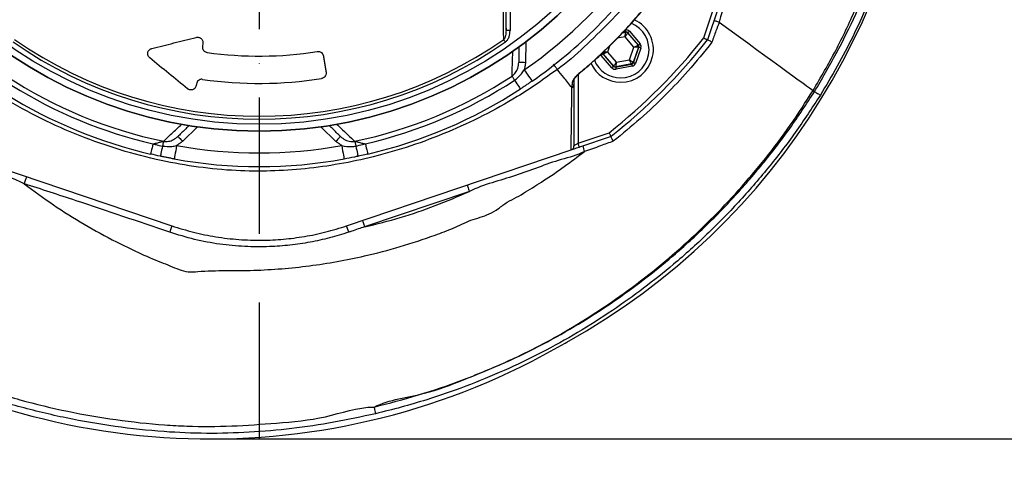
# Model space of a CAD drawing. Extents: x 0 to 10040, y 0 to 6534.
# Drawn here: x 8836 to 9198, y 1020 to 1185 of the extents above; entities that cross this region are included whole.
import ezdxf

# ---------------------------------------------------------------- set-up
doc = ezdxf.new("R2010")
doc.units = 0
doc.header["$LTSCALE"] = 5
doc.header["$MEASUREMENT"] = 0
doc.linetypes.add('GEN7', pattern=[15, 10, -2.5, 0, -2.5])
doc.layers.get('0').update_dxf_attribs({"linetype": 'CONTINUOUS'})
doc.layers.add('7', color=4, linetype='GEN7')
doc.styles.add('ISO', font='GENISO.SHX')
doc.dimstyles.new('GEN-ISO', dxfattribs={"dimtxt": 50, "dimasz": 50, "dimexe": 40, "dimexo": 1, "dimgap": 30, "dimtad": 0, "dimtih": 1, "dimtoh": 1, "dimdec": 1, "dimdsep": 46, "dimtxsty": 'ISO', "dimcen": 2, "dimclrd": 256, "dimclre": 256, "dimclrt": 2, "dimadec": 0, "dimazin": 0, "dimtp": 0.1, "dimtm": 0.1, "dimtfac": 0.05, "dimtdec": 1, "dimtix": 1, "dimtmove": 2, "dimatfit": 3, "dimfxl": 1, "dimtolj": 1, "dimarcsym": 0})

# ---------------------------------------------------------------- blocks, each defined once
blk = doc.blocks.new('*D67')
at = {"color": 3}
for p, q in [((9175.24, 1306.27), (9519, 1306.27)), ((9494, 1271.27), (9494, 1065.92)), ((8907.24, 1030.92), (9519, 1030.92))]:
    blk.add_line(p, q, dxfattribs=at)
for points in [[(9499.83, 1271.27), (9488.16, 1271.27), (9494, 1306.27)], [(9488.16, 1065.92), (9499.83, 1065.92), (9494, 1030.92)]]:
    blk.add_solid(points, dxfattribs=at)
at = {"color": 2, "insert": (9438.99, 1168.59), "char_height": 50, "attachment_point": 5, "rotation": 90, "style": 'ISO'}
blk.add_mtext('\\A1;10.8', dxfattribs=at)

msp = doc.modelspace()

# ---------------------------------------------------------------- linework, layer by layer
at = {"color": 7, "linetype": 'Continuous'}
for p, q in [((9014.78, 1180.7), (9014.78, 1200.2)), ((9016.28, 1200.2), (9016.28, 1180.7)), ((9087.31, 1177.94), (9091.15, 1189.3)), ((9092.57, 1188.82), (9088.64, 1177.22)), ((9016.28, 1180.7), (9014.78, 1180.7)), ((9058.47, 1178.35), (9055.55, 1177.81)), ((9057.5, 1179.8), (9058.63, 1180.01)), ((9058.67, 1180.12), (9057.63, 1179.92)), ((9061.69, 1174.59), (9058.47, 1178.35)), ((9058.63, 1180.01), (9058.67, 1180.12)), ((9059.42, 1179.85), (9059.39, 1179.74)), ((9059.39, 1179.74), (9063.21, 1175.28)), ((9063.32, 1175.3), (9059.42, 1179.85)), ((9060.03, 1180.37), (9063.93, 1175.82)), ((8903.59, 1175.87), (8903.44, 1174.92)), ((9022.07, 1176.51), (9021.94, 1168.87)), ((9052.71, 1174.92), (9051.96, 1172.77)), ((9060.05, 1169.92), (9061.69, 1174.59)), ((9063.35, 1174.5), (9061.4, 1168.96)), ((9061.48, 1168.87), (9063.47, 1174.52)), ((9064.22, 1174.25), (9062.23, 1168.6)), ((9063.21, 1175.28), (9063.32, 1175.3)), ((9063.47, 1174.52), (9063.35, 1174.5)), ((9053.62, 1166.99), (9049.72, 1171.54)), ((9050.44, 1172.08), (9050.33, 1172.06)), ((9050.33, 1172.06), (9054.23, 1167.52)), ((9054.26, 1167.62), (9050.44, 1172.08)), ((9051.96, 1172.77), (9055.18, 1169.01)), ((9054.23, 1167.52), (9054.26, 1167.62)), ((9054.98, 1167.25), (9060.87, 1168.35)), ((9055.02, 1167.36), (9054.98, 1167.25)), ((9060.79, 1168.44), (9055.02, 1167.36)), ((9061.01, 1167.56), (9055.13, 1166.46)), ((9055.18, 1169.01), (9060.05, 1169.92)), ((9060.87, 1168.35), (9060.79, 1168.44)), ((9061.4, 1168.96), (9061.48, 1168.87)), ((9041.2, 1164.49), (9041.2, 1139.36)), ((8901.25, 1161.09), (8901.16, 1160.56)), ((8901.67, 1145.34), (8896.17, 1140.03)), ((8952.32, 1140.03), (8946.82, 1145.34)), ((9041.2, 1139.36), (9052.56, 1143.2)), ((9053.29, 1141.86), (9041.68, 1137.94)), ((8809.81, 1136.92), (8892.19, 1109.04)), ((8956.3, 1109.04), (9038.67, 1136.92)), ((9001.34, 1121.64), (8962.9, 1108.64)), ((8957.09, 1106.7), (8956.3, 1109.04)), ((9036.49, 1066.08), (9037.03, 1066.39))]:
    msp.add_line(p, q, dxfattribs=at)
for points in [[(9058.52, 1180.9), (9058.55, 1180.75), (9058.58, 1180.61), (9058.6, 1180.47), (9058.62, 1180.35), (9058.64, 1180.26), (9058.66, 1180.18), (9058.67, 1180.14), (9058.67, 1180.12)], [(9092.89, 1183.74), (9096.5, 1181.11), (9100.02, 1178.56), (9103.41, 1176.09), (9106.66, 1173.73), (9109.74, 1171.49), (9112.63, 1169.39), (9115.31, 1167.44), (9117.77, 1165.66), (9119.98, 1164.06), (9121.93, 1162.64), (9123.61, 1161.42), (9125, 1160.41), (9126.1, 1159.61), (9126.89, 1159.03), (9127.38, 1158.67)], [(9014.53, 1176.46), (9014.45, 1176.58), (9014.36, 1176.7), (9014.28, 1176.81), (9014.2, 1176.93), (9014.13, 1177.04), (9014.05, 1177.14), (9013.99, 1177.24), (9013.92, 1177.33)], [(9058.47, 1178.35), (9058.5, 1178.67), (9058.53, 1178.98), (9058.56, 1179.27), (9058.58, 1179.52), (9058.6, 1179.72), (9058.62, 1179.88), (9058.63, 1179.97), (9058.63, 1180.01)], [(9059.39, 1179.74), (9059.37, 1179.71), (9059.31, 1179.63), (9059.23, 1179.5), (9059.11, 1179.33), (9058.97, 1179.12), (9058.82, 1178.88), (9058.65, 1178.62), (9058.47, 1178.35)], [(9060.03, 1180.37), (9059.91, 1180.27), (9059.8, 1180.18), (9059.7, 1180.09), (9059.6, 1180.01), (9059.53, 1179.94), (9059.47, 1179.89), (9059.44, 1179.86), (9059.42, 1179.85)], [(9061.69, 1174.59), (9061.98, 1174.73), (9062.27, 1174.85), (9062.53, 1174.97), (9062.75, 1175.08), (9062.94, 1175.16), (9063.08, 1175.23), (9063.17, 1175.27), (9063.21, 1175.28)], [(9063.35, 1174.5), (9063.32, 1174.5), (9063.22, 1174.5), (9063.06, 1174.51), (9062.86, 1174.53), (9062.61, 1174.54), (9062.32, 1174.56), (9062.01, 1174.57), (9061.69, 1174.59)], [(9063.93, 1175.82), (9063.81, 1175.72), (9063.7, 1175.63), (9063.59, 1175.54), (9063.5, 1175.46), (9063.43, 1175.39), (9063.37, 1175.35), (9063.33, 1175.32), (9063.32, 1175.3)], [(9064.22, 1174.25), (9064.07, 1174.3), (9063.93, 1174.35), (9063.81, 1174.4), (9063.69, 1174.44), (9063.6, 1174.47), (9063.53, 1174.5), (9063.48, 1174.51), (9063.47, 1174.52)], [(9050.33, 1172.06), (9050.32, 1172.05), (9050.28, 1172.02), (9050.22, 1171.97), (9050.15, 1171.91), (9050.06, 1171.83), (9049.95, 1171.74), (9049.84, 1171.64), (9049.72, 1171.54)], [(9050.3, 1172.87), (9050.33, 1172.87), (9050.43, 1172.86), (9050.59, 1172.85), (9050.79, 1172.84), (9051.04, 1172.83), (9051.33, 1172.81), (9051.64, 1172.79), (9051.96, 1172.77)], [(9051.96, 1172.77), (9051.67, 1172.64), (9051.38, 1172.51), (9051.12, 1172.39), (9050.9, 1172.29), (9050.71, 1172.2), (9050.57, 1172.14), (9050.48, 1172.1), (9050.44, 1172.08)], [(9021.94, 1168.87), (9021.45, 1168.88), (9020.98, 1168.88), (9020.55, 1168.89), (9020.17, 1168.9), (9019.86, 1168.9), (9019.63, 1168.91), (9019.48, 1168.91), (9019.44, 1168.91)], [(9054.23, 1167.52), (9054.21, 1167.5), (9054.18, 1167.47), (9054.12, 1167.42), (9054.04, 1167.36), (9053.95, 1167.28), (9053.85, 1167.19), (9053.74, 1167.1), (9053.62, 1166.99)], [(9054.26, 1167.62), (9054.28, 1167.65), (9054.34, 1167.74), (9054.42, 1167.87), (9054.54, 1168.04), (9054.68, 1168.25), (9054.83, 1168.49), (9055, 1168.75), (9055.18, 1169.01)], [(9054.98, 1167.25), (9054.98, 1167.23), (9054.99, 1167.19), (9055.01, 1167.11), (9055.02, 1167.01), (9055.05, 1166.9), (9055.07, 1166.76), (9055.1, 1166.61), (9055.13, 1166.46)], [(9055.18, 1169.01), (9055.15, 1168.69), (9055.12, 1168.39), (9055.09, 1168.1), (9055.07, 1167.85), (9055.05, 1167.65), (9055.03, 1167.49), (9055.02, 1167.39), (9055.02, 1167.36)], [(9060.79, 1168.44), (9060.78, 1168.47), (9060.73, 1168.56), (9060.66, 1168.7), (9060.57, 1168.88), (9060.46, 1169.1), (9060.33, 1169.36), (9060.19, 1169.64), (9060.05, 1169.92)], [(9060.05, 1169.92), (9060.31, 1169.74), (9060.56, 1169.56), (9060.79, 1169.39), (9061, 1169.25), (9061.16, 1169.12), (9061.29, 1169.03), (9061.37, 1168.98), (9061.4, 1168.96)], [(9060.87, 1168.35), (9060.87, 1168.33), (9060.88, 1168.29), (9060.89, 1168.21), (9060.91, 1168.11), (9060.93, 1168), (9060.96, 1167.86), (9060.99, 1167.71), (9061.01, 1167.56)], [(9062.23, 1168.6), (9062.08, 1168.65), (9061.94, 1168.7), (9061.81, 1168.75), (9061.7, 1168.79), (9061.61, 1168.82), (9061.54, 1168.85), (9061.49, 1168.86), (9061.48, 1168.87)], [(9017.94, 1162.43), (9017.78, 1162.68), (9017.63, 1162.91), (9017.48, 1163.13), (9017.35, 1163.34), (9017.23, 1163.52), (9017.13, 1163.67), (9017.05, 1163.81), (9016.98, 1163.91)], [(9021.49, 1166.22), (9022.04, 1165.42), (9022.58, 1164.64), (9023.07, 1163.93), (9023.5, 1163.31), (9023.86, 1162.8), (9024.12, 1162.42), (9024.28, 1162.19), (9024.34, 1162.11)], [(9042.13, 1165.42), (9042.16, 1165.37), (9042.17, 1165.37)], [(9017.94, 1162.43), (9018.37, 1161.77), (9018.78, 1161.15), (9019.14, 1160.59), (9019.45, 1160.12), (9019.7, 1159.73), (9019.88, 1159.45), (9020, 1159.27), (9020.04, 1159.22)], [(9127.38, 1158.67), (9127.48, 1158.6), (9127.57, 1158.54), (9127.65, 1158.48), (9127.72, 1158.43), (9127.79, 1158.38), (9127.85, 1158.34), (9127.9, 1158.3), (9127.94, 1158.27)], [(8894.43, 1141.83), (8894.46, 1141.79), (8894.56, 1141.69), (8894.72, 1141.53), (8894.94, 1141.3), (8895.2, 1141.03), (8895.5, 1140.72), (8895.83, 1140.38), (8896.17, 1140.03)], [(8954.06, 1141.83), (8954.02, 1141.79), (8953.92, 1141.69), (8953.76, 1141.53), (8953.55, 1141.3), (8953.28, 1141.03), (8952.98, 1140.72), (8952.66, 1140.38), (8952.32, 1140.03)], [(8885.29, 1139.08), (8885.11, 1138.31), (8884.95, 1137.59), (8884.8, 1136.94), (8884.67, 1136.39), (8884.56, 1135.94), (8884.49, 1135.61), (8884.44, 1135.41), (8884.42, 1135.34)], [(8888.79, 1138.3), (8888.63, 1137.53), (8888.47, 1136.81), (8888.34, 1136.16), (8888.22, 1135.6), (8888.13, 1135.15), (8888.06, 1134.82), (8888.01, 1134.62), (8888, 1134.55)], [(8889.16, 1140.03), (8889.13, 1139.91), (8889.1, 1139.76), (8889.06, 1139.57), (8889.01, 1139.36), (8888.96, 1139.12), (8888.91, 1138.87), (8888.85, 1138.59), (8888.79, 1138.3)], [(8893.97, 1138.47), (8893.8, 1137.51), (8893.63, 1136.59), (8893.48, 1135.74), (8893.35, 1134.99), (8893.24, 1134.38), (8893.15, 1133.93), (8893.1, 1133.65), (8893.09, 1133.55)], [(8954.51, 1138.47), (8954.68, 1137.51), (8954.85, 1136.59), (8955, 1135.74), (8955.14, 1134.99), (8955.25, 1134.38), (8955.33, 1133.93), (8955.38, 1133.65), (8955.4, 1133.55)], [(8959.33, 1140.03), (8959.36, 1139.91), (8959.39, 1139.76), (8959.43, 1139.57), (8959.47, 1139.36), (8959.52, 1139.12), (8959.58, 1138.87), (8959.63, 1138.59), (8959.69, 1138.3)], [(8959.69, 1138.3), (8959.86, 1137.53), (8960.01, 1136.81), (8960.15, 1136.16), (8960.26, 1135.6), (8960.36, 1135.15), (8960.43, 1134.82), (8960.47, 1134.62), (8960.49, 1134.55)], [(8963.19, 1139.08), (8963.37, 1138.31), (8963.54, 1137.59), (8963.69, 1136.94), (8963.82, 1136.39), (8963.92, 1135.94), (8964, 1135.61), (8964.05, 1135.41), (8964.06, 1135.34)], [(9038.76, 1136.95), (9038.87, 1136.98), (9039.09, 1137.06), (9039.39, 1137.16), (9039.76, 1137.28), (9040.18, 1137.43), (9040.66, 1137.59), (9041.16, 1137.76), (9041.68, 1137.94)], [(9041.2, 1139.36), (9040.94, 1139.18), (9040.69, 1139.01), (9040.45, 1138.85), (9040.24, 1138.71), (9040.05, 1138.58), (9039.9, 1138.48), (9039.79, 1138.4), (9039.73, 1138.36), (9039.7, 1138.34)], [(9041.68, 1137.94), (9041.68, 1137.96), (9041.65, 1138.05), (9041.6, 1138.18), (9041.54, 1138.35), (9041.47, 1138.57), (9041.39, 1138.81), (9041.3, 1139.08), (9041.2, 1139.36)], [(9000.54, 1124.01), (9000.55, 1123.97), (9000.6, 1123.83), (9000.67, 1123.61), (9000.77, 1123.32), (9000.89, 1122.96), (9001.03, 1122.55), (9001.18, 1122.11), (9001.34, 1121.64)], [(8892.19, 1109.04), (8892.17, 1109), (8892.13, 1108.87), (8892.06, 1108.65), (8891.96, 1108.36), (8891.84, 1108.01), (8891.71, 1107.61), (8891.56, 1107.18), (8891.41, 1106.72)], [(8962.1, 1111.01), (8962.12, 1110.96), (8962.16, 1110.83), (8962.24, 1110.61), (8962.34, 1110.31), (8962.46, 1109.95), (8962.6, 1109.55), (8962.75, 1109.1), (8962.9, 1108.64)]]:
    msp.add_lwpolyline(points, dxfattribs=at)
for radius in [162.5, 160]:
    msp.add_circle((8924.24, 1306.27), radius, dxfattribs=at)
for centre, radius, start, end in [((8924.24, 1306.27), 162.5, 90, 270), ((8924.24, 1306.27), 162.5, 270, 0), ((8913.08, 1289.58), 255.3, 299.0463, 357.5582), ((8924.24, 1306.27), 170.5, 304.7742, 325.2258), ((8924.24, 1306.27), 175.5, 304.7742, 325.2258), ((9056.82, 1173.68), 12, 270, 65.4441), ((9056.82, 1173.68), 10.4, 270, 68.3108), ((8924.24, 1306.27), 157.06, 235.1797, 304.8203), ((8924.24, 1306.27), 207.5, 308.2008, 321.7992), ((9058.78, 1179.22), 0.8, 40.595, 100.5733), ((8924.24, 1306.27), 158.12, 235.1797, 304.8203), ((8924.24, 1306.27), 209, 308.13, 321.87), ((9062.6, 1174.76), 0.8, 340.594, 40.5727), ((8924.24, 1306.27), 135, 261.8616, 279.0768), ((9051.05, 1172.6), 0.8, 179.6801, 220.5761), ((9056.82, 1173.68), 12, 204.5634, 270), ((9056.82, 1173.68), 10.4, 202.0554, 270), ((9054.87, 1168.14), 0.8, 220.592, 280.5742), ((9060.65, 1169.22), 0.8, 280.5942, 340.5725), ((8924.24, 1306.27), 169.9, 236.9185, 258.0815), ((8924.24, 1306.27), 145, 261.7796, 279.0736), ((8924.24, 1306.27), 169.9, 281.9185, 303.0815), ((9038.33, 1162.92), 1.37, 303.9116, 359.3986), ((8924.24, 1306.27), 171.66, 238.1138, 256.8862), ((8924.24, 1306.27), 171.66, 283.1138, 303.0815), ((8924.24, 1306.27), 175.5, 283.1138, 303.0815), ((8924.24, 1306.27), 175.5, 238.1138, 256.8862), ((8924.24, 1306.27), 170.5, 259.7742, 280.2258), ((9052.55, 1139.87), 9.72, 188.9382, 201.513), ((8924.24, 1306.27), 175.5, 259.7742, 280.2258), ((8906.24, 1289.7), 258.78, 236.2168, 300.2186)]:
    msp.add_arc(centre, radius, start, end, dxfattribs=at)
for centre, major_axis, ratio, start_param, end_param in [((9058.82, 1179.33), (-0.53, -1.51), 0.999797, 2.618082, 3.665103), ((9058.82, 1179.33), (0.266, 0.755), 0.999391, 5.759674, 6.806696), ((9062.71, 1174.78), (0.787, 0.147), 0.999391, 5.759674, 6.806696), ((9062.71, 1174.78), (-1.57, -0.29), 0.999797, 2.618082, 3.665103), ((9050.94, 1172.58), (1.57, 0.29), 0.999797, 3.393806, 3.665103), ((9050.94, 1172.58), (0.787, 0.147), 0.999391, 3.045253, 3.665103), ((9054.83, 1168.04), (0.53, 1.51), 0.999797, 2.618082, 3.665103), ((9054.83, 1168.04), (0.266, 0.755), 0.999391, 2.618082, 3.665103), ((9060.72, 1169.14), (-0.521, 0.608), 0.999391, 2.618082, 3.665103), ((9060.72, 1169.14), (-1.04, 1.22), 0.999797, 2.618082, 3.665103)]:
    msp.add_ellipse(centre, major_axis=major_axis, ratio=ratio, start_param=start_param, end_param=end_param, dxfattribs=at)
for points, knots in [([(9127.38, 1158.67), (9130.22, 1163.53), (9135.89, 1173.22), (9143.08, 1188.43), (9149.27, 1204), (9154.36, 1219.92), (9158.35, 1236.12), (9161.22, 1252.53), (9162.93, 1268.64), (9163.54, 1284.34), (9163.29, 1299.57), (9162.01, 1314.69), (9159.78, 1329.66), (9156.6, 1344.41), (9152.38, 1359.34), (9147.01, 1374.37), (9140.43, 1389.4), (9132.82, 1403.9), (9124.33, 1417.87), (9114.85, 1431.11), (9104.49, 1443.6), (9093.6, 1454.96), (9082.32, 1465.23), (9070.73, 1474.44), (9058.6, 1482.9), (9045.87, 1490.39), (9032.69, 1496.95), (9018.74, 1502.75), (9004.05, 1507.67), (8988.64, 1511.61), (8973.01, 1514.4), (8957.22, 1516.02), (8941.38, 1516.49), (8925.57, 1515.91), (8910.35, 1514.13), (8895.8, 1511.35), (8881.96, 1507.68), (8868.45, 1503.08), (8855.33, 1497.57), (8842.74, 1491.19), (8833.46, 1485.75), (8828.43, 1482.44), (8827.28, 1481.68)], [0, 0, 0, 0, 0.027607, 0.055107, 0.082517, 0.109856, 0.137145, 0.164404, 0.191653, 0.216636, 0.241553, 0.266376, 0.29112, 0.315801, 0.340437, 0.367281, 0.394113, 0.420945, 0.447677, 0.4743, 0.500834, 0.527302, 0.551525, 0.575727, 0.599924, 0.624102, 0.648177, 0.672152, 0.698216, 0.724212, 0.750167, 0.77611, 0.802063, 0.827942, 0.8537, 0.87721, 0.90063, 0.923965, 0.947226, 0.970425, 0.993234, 1, 1, 1, 1]), ([(9127.94, 1158.27), (9130.65, 1162.9), (9136.07, 1172.16), (9143.18, 1186.62), (9148.46, 1199.28), (9153.25, 1212.8), (9157.48, 1227.17), (9160.97, 1243.24), (9163.16, 1257.96), (9164.44, 1271.23), (9164.74, 1280.11), (9164.89, 1284.55)], [0, 0, 0, 0, 0.120826, 0.241741, 0.36251, 0.429798, 0.564798, 0.699798, 0.799832, 0.899945, 1, 1, 1, 1]), ([(9167.39, 1284.5), (9167.23, 1279.81), (9166.91, 1270.42), (9165.49, 1256.4), (9163.31, 1242.35), (9160.26, 1228.31), (9156.37, 1214.34), (9151.92, 1201.36), (9147.09, 1189.37), (9142, 1178.31), (9136.32, 1167.49), (9132.15, 1160.47), (9130.06, 1156.96)], [0, 0, 0, 0, 0.104682, 0.209432, 0.31409, 0.421839, 0.52968, 0.63743, 0.727641, 0.817852, 0.908916, 1, 1, 1, 1]), ([(9123.32, 1273.47), (9120.95, 1266.25), (9115.67, 1250.21), (9107.19, 1225.35), (9099.77, 1202.75), (9094.32, 1188.73), (9092.89, 1183.74), (9092.89, 1183.74)], [0, 0, 0, 0, 0.240643, 0.534992, 0.829462, 0.999999, 1, 1, 1, 1]), ([(9013.92, 1177.33), (9013.92, 1178.1), (9013.87, 1181.95), (9013.79, 1189.26), (9013.73, 1195.9), (9013.69, 1199.39)], [0, 0, 0, 0, 0.106089, 0.530457, 1, 1, 1, 1]), ([(9064.34, 1197.2), (9064.34, 1197.2), (9063.26, 1195.94), (9059.67, 1191.19), (9052.79, 1183.57), (9043.48, 1174.7), (9037.17, 1168.78), (9033.6, 1166.4), (9033.6, 1166.4)], [0, 0, 0, 0, 0.000002, 0.113964, 0.409309, 0.704655, 0.999999, 1, 1, 1, 1]), ([(8966.92, 1040.18), (8961.84, 1039.07), (8951.66, 1036.85), (8936.17, 1034.6), (8920.58, 1033.2), (8904.95, 1032.79), (8888.51, 1033.46), (8871.33, 1035.33), (8853.45, 1038.42), (8835.78, 1042.67), (8818.47, 1048.07), (8801.6, 1054.61), (8785.29, 1062.36), (8769.62, 1071.33), (8754.61, 1081.43), (8740.38, 1092.55), (8727.07, 1104.58), (8714.77, 1117.47), (8703.36, 1131.03), (8692.57, 1145.13), (8682.22, 1159.58), (8672.13, 1174.22), (8665.39, 1183.96), (8662.03, 1188.83)], [0, 0, 0, 0, 0.042699, 0.085522, 0.128364, 0.171143, 0.213806, 0.263304, 0.312967, 0.362675, 0.412317, 0.461797, 0.511018, 0.560435, 0.609929, 0.659366, 0.708603, 0.757032, 0.80549, 0.854062, 0.902733, 0.951419, 1, 1, 1, 1]), ([(8663.98, 1190.39), (8667.33, 1185.53), (8674.05, 1175.81), (8684.1, 1161.22), (8694.42, 1146.81), (8705.17, 1132.74), (8716.55, 1119.22), (8728.78, 1106.39), (8741.98, 1094.46), (8756.07, 1083.45), (8770.92, 1073.45), (8786.44, 1064.58), (8802.59, 1056.89), (8819.29, 1050.42), (8836.46, 1045.07), (8853.96, 1040.86), (8871.68, 1037.8), (8886.3, 1036.21), (8900.47, 1035.41), (8914.18, 1035.49), (8931.13, 1036.76), (8948.66, 1038.22), (8960.29, 1042.61), (8966.34, 1042.61), (8966.34, 1042.61)], [0, 0, 0, 0, 0.048818, 0.097742, 0.14665, 0.195459, 0.244152, 0.292817, 0.341939, 0.391261, 0.44064, 0.489942, 0.539048, 0.588462, 0.638038, 0.687679, 0.737276, 0.786709, 0.809326, 0.854657, 0.899991, 0.949996, 1, 1, 1, 1, 1]), ([(9042.13, 1165.42), (9043.02, 1166.18), (9047.15, 1169.68), (9053.09, 1175.24), (9059.79, 1182.21), (9063.32, 1186.33), (9065.09, 1188.38)], [0, 0, 0, 0, 0.108109, 0.49999, 0.74975, 1, 1, 1, 1]), ([(9042.16, 1165.38), (9042.18, 1165.39), (9043.99, 1166.84), (9047.53, 1170), (9052.83, 1174.95), (9058.06, 1180.31), (9062.19, 1184.82), (9064.46, 1187.57), (9065.11, 1188.37)], [0, 0, 0, 0, 0.002099, 0.214443, 0.436924, 0.671019, 0.905129, 1, 1, 1, 1]), ([(9092.89, 1183.74), (9092.89, 1183.74), (9092.61, 1182.63), (9091.6, 1180.23), (9090.78, 1177.78), (9090.32, 1176.4)], [0, 0, 0, 0, 0.000008, 0.440207, 1, 1, 1, 1]), ([(9092.89, 1183.74), (9092.63, 1183.82), (9092.12, 1183.98), (9091.51, 1184.15), (9091.14, 1184.23), (9091.03, 1184.23), (9091.01, 1184.22), (9091.01, 1184.22)], [0, 0, 0, 0, 0.251457, 0.502915, 0.754376, 0.948556, 1, 1, 1, 1]), ([(9092.89, 1183.74), (9092.89, 1183.74), (9092.89, 1183.74), (9092.89, 1183.74), (9092.89, 1183.74)], [0, 0, 0, 0, 0.152228, 1, 1, 1, 1]), ([(8884.86, 1174.08), (8887.53, 1174.75), (8892.88, 1176.08), (8898.38, 1177.44), (8901.13, 1178.13)], [0, 0, 0, 0, 0.499606, 1, 1, 1, 1]), ([(8901.13, 1178.13), (8901.29, 1178.15), (8901.61, 1178.21), (8902.11, 1178.14), (8902.57, 1177.96), (8903.02, 1177.65), (8903.43, 1177.13), (8903.64, 1176.49), (8903.6, 1176.05), (8903.59, 1175.87)], [0, 0, 0, 0, 0.108985, 0.218472, 0.321529, 0.42973, 0.598447, 0.832995, 1, 1, 1, 1]), ([(9014.78, 1180.7), (9014.75, 1180.07), (9014.7, 1179.12), (9014.37, 1177.97), (9014.05, 1177.51), (9013.92, 1177.33)], [0, 0, 0, 0, 0.535828, 0.8097685, 1, 1, 1, 1]), ([(9014.53, 1176.46), (9014.54, 1176.46), (9014.82, 1176.66), (9015.37, 1177.24), (9016.11, 1178.65), (9016.21, 1179.9), (9016.28, 1180.7)], [0, 0, 0, 0, 0.006934, 0.217445, 0.494656, 1, 1, 1, 1]), ([(9087.31, 1177.94), (9087.31, 1177.94), (9087.41, 1177.89), (9087.67, 1177.75), (9088.04, 1177.55), (9088.38, 1177.37), (9088.6, 1177.24), (9088.63, 1177.23), (9088.64, 1177.22)], [0, 0, 0, 0, 0.005674, 0.151194, 0.366231, 0.578369, 0.78916, 1, 1, 1, 1]), ([(8884.08, 1170.59), (8883.93, 1170.75), (8883.57, 1171.11), (8883.32, 1171.84), (8883.35, 1172.68), (8883.74, 1173.41), (8884.28, 1173.89), (8884.71, 1174.03), (8884.86, 1174.08)], [0, 0, 0, 0, 0.128692, 0.293167, 0.510902, 0.731719, 0.898999, 1, 1, 1, 1]), ([(8903.44, 1174.92), (8903.43, 1174.61), (8903.41, 1174.08), (8903.78, 1173.4), (8904.23, 1172.97), (8904.69, 1172.72), (8905, 1172.65), (8905.13, 1172.63)], [0, 0, 0, 0, 0.3387881, 0.5774575, 0.7544248, 0.8955033, 1, 1, 1, 1]), ([(9090.32, 1176.4), (9087.43, 1172.83), (9082.05, 1166.17), (9073.21, 1156.85), (9064.12, 1148.19), (9057.46, 1142.77), (9054.13, 1140.06)], [0, 0, 0, 0, 0.268003, 0.499512, 0.74929, 1, 1, 1, 1]), ([(9090.32, 1176.4), (9090.32, 1176.41), (9090.11, 1176.52), (9089.67, 1176.74), (9089.13, 1177.02), (9088.74, 1177.2), (9088.67, 1177.21), (9088.64, 1177.22)], [0, 0, 0, 0, 0.005243, 0.227717, 0.487119, 0.743507, 1, 1, 1, 1]), ([(8897.93, 1159.32), (8895.65, 1161.17), (8891.1, 1164.88), (8886.42, 1168.69), (8884.08, 1170.59)], [0, 0, 0, 0, 0.499583, 1, 1, 1, 1]), ([(8945.54, 1172.96), (8945.72, 1172.97), (8946.07, 1173), (8946.63, 1172.86), (8947.2, 1172.52), (8947.65, 1171.98), (8947.77, 1171.52), (8947.83, 1171.29)], [0, 0, 0, 0, 0.138971, 0.277322, 0.473645, 0.747386, 1, 1, 1, 1]), ([(9016.98, 1163.91), (9017.01, 1165.03), (9017.1, 1168.04), (9017.2, 1171.16), (9017.27, 1173.11)], [0, 0, 0, 0, 0.37185, 1, 1, 1, 1]), ([(9016.98, 1163.91), (9017.44, 1164.32), (9018.38, 1165.15), (9019.23, 1166.94), (9019.37, 1168.24), (9019.44, 1168.91)], [0, 0, 0, 0, 0.318979, 0.646274, 1, 1, 1, 1]), ([(9033.6, 1166.4), (9033.54, 1166.47), (9033.42, 1166.63), (9033.09, 1167.07), (9032.66, 1167.63), (9032.33, 1168.06), (9032.15, 1168.3)], [0, 0, 0, 0, 0.241138, 0.499485, 0.713286, 1, 1, 1, 1]), ([(9033.6, 1166.4), (9033.6, 1166.4), (9031.13, 1164.75), (9026.43, 1161.12), (9017.36, 1155.42), (9006.43, 1149.27), (8993.38, 1143.25), (8979.93, 1138.21), (8966.67, 1134.36), (8953.72, 1131.6), (8941.14, 1129.83), (8928.47, 1129), (8915.37, 1129.14), (8901.94, 1130.42), (8887.72, 1132.94), (8873.18, 1136.71), (8858.47, 1141.86), (8844.2, 1148.14), (8832.42, 1154.67), (8822.7, 1160.55), (8817.94, 1164.57), (8815.26, 1166.1), (8815.26, 1166.1)], [0, 0, 0, 0, 0.0000002, 0.037944, 0.0758878, 0.1369967, 0.1982818, 0.2595687, 0.3206797, 0.3747236, 0.428912, 0.483079, 0.5370934, 0.596289, 0.6554955, 0.72175, 0.7882287, 0.8547054, 0.9209573, 0.9604786, 0.9999997, 1, 1, 1, 1]), ([(8948.77, 1165.37), (8948.78, 1165.06), (8948.8, 1164.53), (8948.44, 1163.85), (8947.99, 1163.42), (8947.54, 1163.17), (8947.23, 1163.11), (8947.11, 1163.08)], [0, 0, 0, 0, 0.341349, 0.579698, 0.757141, 0.898983, 1, 1, 1, 1]), ([(9017.94, 1162.43), (9018.84, 1163.16), (9020.2, 1164.26), (9021.16, 1165.72), (9021.49, 1166.22)], [0, 0, 0, 0, 0.657957, 1, 1, 1, 1]), ([(9038.95, 1159.73), (9037.95, 1160.97), (9036.17, 1163.2), (9034.38, 1165.42), (9033.6, 1166.4)], [0, 0, 0, 0, 0.5599999, 1, 1, 1, 1]), ([(9042.13, 1165.42), (9041.7, 1165.04), (9040.83, 1164.28), (9039.85, 1163.19), (9039.22, 1162.3), (9039.13, 1161.94), (9039.1, 1161.78)], [0, 0, 0, 0, 0.284835, 0.578119, 0.81174, 1, 1, 1, 1]), ([(9039.67, 1162.67), (9039.67, 1162.67), (9039.68, 1162.68), (9039.76, 1162.84), (9039.97, 1163.14), (9040.37, 1163.65), (9041, 1164.32), (9041.65, 1164.93), (9042.08, 1165.3), (9042.21, 1165.41)], [0, 0, 0, 0, 0.054594, 0.139041, 0.258773, 0.435539, 0.649623, 0.890751, 1, 1, 1, 1]), ([(9039.7, 1162.91), (9039.7, 1162.42), (9039.7, 1161.72), (9039.7, 1161.03), (9039.7, 1160.82)], [0, 0, 0, 0, 0.70509, 1, 1, 1, 1]), ([(8901.16, 1160.56), (8901.08, 1160.26), (8900.93, 1159.75), (8900.37, 1159.22), (8899.81, 1158.94), (8899.25, 1158.85), (8898.72, 1158.9), (8898.26, 1159.08), (8898.03, 1159.24), (8897.93, 1159.32)], [0, 0, 0, 0, 0.265624, 0.452626, 0.591261, 0.701766, 0.81283, 0.911861, 1, 1, 1, 1]), ([(8903.51, 1162.76), (8903.33, 1162.77), (8902.98, 1162.79), (8902.42, 1162.64), (8901.86, 1162.3), (8901.42, 1161.75), (8901.3, 1161.3), (8901.25, 1161.09)], [0, 0, 0, 0, 0.140571, 0.280521, 0.479022, 0.755707, 1, 1, 1, 1]), ([(9038.67, 1136.92), (9038.7, 1140.19), (9038.75, 1144.93), (9038.85, 1151.61), (9038.89, 1156.42), (9038.95, 1158.41), (9038.95, 1159.73), (9038.95, 1159.73)], [0, 0, 0, 0, 0.470784, 0.68247, 0.89415, 0.999999, 1, 1, 1, 1]), ([(9038.95, 1159.73), (9038.96, 1159.72), (9038.97, 1159.7), (9039, 1159.68), (9039.02, 1159.68), (9039.04, 1159.67), (9039.05, 1159.67), (9039.07, 1159.68), (9039.08, 1159.68), (9039.09, 1159.69), (9039.09, 1159.69)], [0, 0, 0, 0, 0.321472, 0.539566, 0.688565, 0.791466, 0.899239, 0.942449, 0.978519, 1, 1, 1, 1]), ([(9039.09, 1159.69), (9039.09, 1159.89), (9039.09, 1160.59), (9039.1, 1161.29), (9039.1, 1161.78)], [0, 0, 0, 0, 0.297099, 1, 1, 1, 1]), ([(9039.09, 1159.69), (9039.22, 1159.79), (9039.47, 1160.01), (9039.66, 1160.41), (9039.7, 1160.69), (9039.7, 1160.81), (9039.7, 1160.82)], [0, 0, 0, 0, 0.358936, 0.717873, 0.968059, 1, 1, 1, 1]), ([(9039.7, 1160.82), (9039.7, 1158.61), (9039.7, 1154.17), (9039.7, 1146.58), (9039.7, 1141.56), (9039.7, 1138.34)], [0, 0, 0, 0, 0.263854, 0.527894, 1, 1, 1, 1]), ([(8966.37, 1042.62), (8971.82, 1044.01), (8982.72, 1046.81), (8998.67, 1052.3), (9014.22, 1058.71), (9028.86, 1065.82), (9042.42, 1073.71), (9055.06, 1082.03), (9067.2, 1091.08), (9078.84, 1100.81), (9089.87, 1111.17), (9100.28, 1122.13), (9110.02, 1133.68), (9119.17, 1145.82), (9124.64, 1154.38), (9127.38, 1158.67)], [0, 0, 0, 0, 0.082859, 0.165558, 0.24809, 0.330463, 0.404871, 0.479133, 0.553418, 0.627856, 0.702562, 0.776284, 0.850414, 0.924986, 1, 1, 1, 1]), ([(8966.37, 1042.62), (8966.37, 1042.62), (8972.11, 1045.48), (8983.82, 1046.59), (8999.14, 1052.57), (9013.11, 1058.13), (9026.67, 1064.68), (9039.83, 1071.95), (9052.21, 1079.79), (9063.8, 1088.1), (9075.3, 1097.26), (9086.85, 1107.63), (9098.3, 1119.3), (9109.01, 1131.67), (9118.99, 1144.62), (9124.96, 1153.73), (9127.94, 1158.27)], [0, 0, 0, 0, 0, 0.09444, 0.168049, 0.241846, 0.315701, 0.389486, 0.463084, 0.531223, 0.599362, 0.679328, 0.759522, 0.839804, 0.920018, 1, 1, 1, 1]), ([(9130.06, 1156.96), (9127.06, 1152.37), (9121.03, 1143.17), (9110.95, 1130.1), (9100.14, 1117.6), (9088.58, 1105.82), (9076.92, 1095.35), (9065.31, 1086.11), (9053.6, 1077.72), (9041.11, 1069.8), (9027.82, 1062.45), (9014.12, 1055.88), (9000.07, 1050.11), (8987.43, 1045.76), (8976.37, 1042.5), (8970.07, 1040.95), (8966.92, 1040.18)], [0, 0, 0, 0, 0.079982, 0.160195, 0.240475, 0.320668, 0.400634, 0.468749, 0.536865, 0.61046, 0.684243, 0.758096, 0.831891, 0.905497, 0.952748, 1, 1, 1, 1]), ([(9127.94, 1158.27), (9127.97, 1158.25), (9128.03, 1158.21), (9128.42, 1157.97), (9128.98, 1157.63), (9129.54, 1157.28), (9129.91, 1157.05), (9130.04, 1156.97), (9130.06, 1156.96)], [0, 0, 0, 0, 0.219437, 0.438875, 0.658314, 0.877762, 0.980183, 1, 1, 1, 1]), ([(8889.16, 1140.03), (8890.15, 1140.97), (8892.34, 1143.03), (8894.62, 1145.16), (8895.86, 1146.33)], [0, 0, 0, 0, 0.453138, 1, 1, 1, 1]), ([(8952.65, 1146.3), (8953.17, 1145.82), (8955.45, 1143.68), (8957.63, 1141.63), (8959.33, 1140.03)], [0, 0, 0, 0, 0.223921, 1, 1, 1, 1]), ([(8889.16, 1140.03), (8889.77, 1139.99), (8891.03, 1139.92), (8892.89, 1140.58), (8893.9, 1141.4), (8894.43, 1141.83)], [0, 0, 0, 0, 0.318978, 0.646274, 1, 1, 1, 1]), ([(8954.06, 1141.83), (8954.61, 1141.38), (8955.72, 1140.49), (8957.62, 1139.9), (8958.83, 1139.99), (8959.33, 1140.03)], [0, 0, 0, 0, 0.372832, 0.739304, 1, 1, 1, 1]), ([(9053.29, 1141.86), (9053.28, 1141.88), (9053.27, 1141.91), (9053.14, 1142.13), (9052.96, 1142.47), (9052.76, 1142.84), (9052.62, 1143.09), (9052.57, 1143.2), (9052.56, 1143.2)], [0, 0, 0, 0, 0.21084, 0.421631, 0.633769, 0.848806, 0.994326, 1, 1, 1, 1]), ([(9054.13, 1140.06), (9054.13, 1140.06), (9054, 1140.31), (9053.75, 1140.79), (9053.47, 1141.36), (9053.3, 1141.76), (9053.29, 1141.83), (9053.29, 1141.86)], [0, 0, 0, 0, 0.0051, 0.255241, 0.50507, 0.752489, 1, 1, 1, 1]), ([(8838.05, 1124.47), (8838.05, 1124.47), (8830.04, 1128.48), (8817.97, 1131.21), (8803.41, 1136.55), (8797.17, 1138.69), (8794.04, 1139.76)], [0, 0, 0, 0, 0.000001, 0.576042, 0.787894, 1, 1, 1, 1]), ([(8885.29, 1139.08), (8885.32, 1139.09), (8885.9, 1139.23), (8886.91, 1139.48), (8888.24, 1139.81), (8888.87, 1139.96), (8889.16, 1140.03)], [0, 0, 0, 0, 0.019076, 0.415323, 0.732824, 1, 1, 1, 1]), ([(8885.29, 1139.08), (8885.67, 1138.99), (8886.84, 1138.72), (8888, 1138.47), (8888.79, 1138.3)], [0, 0, 0, 0, 0.32665, 1, 1, 1, 1]), ([(8888.79, 1138.3), (8889.94, 1138.18), (8891.68, 1138), (8893.39, 1138.35), (8893.97, 1138.47)], [0, 0, 0, 0, 0.657959, 1, 1, 1, 1]), ([(8954.51, 1138.47), (8955.74, 1138.25), (8957.47, 1137.94), (8959.19, 1138.22), (8959.69, 1138.3)], [0, 0, 0, 0, 0.708381, 1, 1, 1, 1]), ([(8959.33, 1140.03), (8959.62, 1139.96), (8960.25, 1139.81), (8961.57, 1139.48), (8962.58, 1139.23), (8963.16, 1139.09), (8963.19, 1139.08)], [0, 0, 0, 0, 0.267176, 0.584677, 0.980924, 1, 1, 1, 1]), ([(8959.69, 1138.3), (8960.52, 1138.48), (8961.68, 1138.73), (8962.85, 1139), (8963.19, 1139.08)], [0, 0, 0, 0, 0.705844, 1, 1, 1, 1]), ([(9038.68, 1136.92), (9038.84, 1136.99), (9039.15, 1137.13), (9039.49, 1137.52), (9039.67, 1137.93), (9039.7, 1138.22), (9039.7, 1138.34), (9039.7, 1138.34)], [0, 0, 0, 0, 0.269434, 0.538806, 0.809714, 0.991766, 1, 1, 1, 1]), ([(9054.13, 1140.06), (9052.56, 1139.52), (9049, 1138.32), (9045.54, 1136.82), (9043.5, 1136.31), (9043.5, 1136.31)], [0, 0, 0, 0, 0.4426817, 0.9999946, 1, 1, 1, 1]), ([(8838.05, 1124.47), (8841.6, 1121.85), (8848.72, 1116.58), (8860.04, 1109.5), (8870.49, 1103.76), (8879.93, 1099.23), (8886.5, 1096.34), (8891.55, 1094.45), (8894.76, 1092.94), (8898.22, 1092.03), (8904, 1092.48), (8911.99, 1092.73), (8922.27, 1092.64), (8932.5, 1093.27), (8942.69, 1094.32), (8952.82, 1095.88), (8963.94, 1098.14), (8975.98, 1101.27), (8986.77, 1104.92), (8995.45, 1108.1), (9001.79, 1111.33), (9007.73, 1112.75), (9012.05, 1115.32), (9015.08, 1117.83), (9018.68, 1119.43), (9021.97, 1121.5), (9025.3, 1123.52), (9030.06, 1126.56), (9036.2, 1130.74), (9041.07, 1134.45), (9043.5, 1136.31)], [0, 0, 0, 0, 0.0591029, 0.1187248, 0.1788833, 0.2188955, 0.2591503, 0.2750427, 0.2911464, 0.3067353, 0.3223487, 0.3684022, 0.4141542, 0.4599169, 0.5056903, 0.5514732, 0.5972642, 0.6577138, 0.7181727, 0.7498463, 0.7815145, 0.8133019, 0.8307817, 0.848435, 0.8657847, 0.8831686, 0.9005538, 0.9179358, 0.9589403, 1, 1, 1, 1]), ([(8888, 1134.55), (8887.98, 1134.55), (8886.79, 1134.8), (8885.6, 1135.08), (8884.42, 1135.34)], [0, 0, 0, 0, 0.013315, 1, 1, 1, 1]), ([(8960.49, 1134.55), (8960.05, 1134.46), (8958.36, 1134.11), (8956.66, 1133.79), (8955.4, 1133.55)], [0, 0, 0, 0, 0.255346, 1, 1, 1, 1]), ([(8964.06, 1135.34), (8963.71, 1135.26), (8962.52, 1134.99), (8961.33, 1134.73), (8960.49, 1134.55)], [0, 0, 0, 0, 0.294155, 1, 1, 1, 1]), ([(9043.5, 1136.31), (9043.5, 1136.31), (9040.9, 1134.82), (9032.02, 1132.87), (9018.42, 1126.94), (9006.66, 1124.31), (9001.34, 1121.64), (9001.34, 1121.64)], [0, 0, 0, 0, 0.000001, 0.201432, 0.600239, 0.999999, 1, 1, 1, 1]), ([(8839.02, 1127.04), (8839.01, 1127.04), (8839, 1127.04), (8838.94, 1126.95), (8838.79, 1126.63), (8838.56, 1126.06), (8838.29, 1125.33), (8838.1, 1124.79), (8838.01, 1124.52)], [0, 0, 0, 0, 0.034533, 0.183287, 0.387465, 0.591642, 0.795822, 1, 1, 1, 1]), ([(8838.01, 1124.52), (8838.01, 1124.52), (8838.01, 1124.52), (8838.01, 1124.51), (8838.03, 1124.49), (8838.04, 1124.48), (8838.05, 1124.47)], [0, 0, 0, 0, 0.070111, 0.161814, 0.330084, 1, 1, 1, 1]), ([(8891.41, 1106.72), (8879.98, 1110.59), (8862.2, 1116.62), (8844.38, 1122.44), (8838.01, 1124.52)], [0, 0, 0, 0, 0.643086, 1, 1, 1, 1]), ([(8962.9, 1108.64), (8967.28, 1109.74), (8976.04, 1111.94), (8988.89, 1116.28), (8997.19, 1119.86), (9001.34, 1121.64)], [0, 0, 0, 0, 0.333107, 0.666444, 1, 1, 1, 1]), ([(8892.19, 1109.04), (8894.83, 1108.22), (8900.13, 1106.57), (8908.37, 1104.92), (8916.79, 1103.92), (8925.09, 1103.66), (8933.13, 1104.06), (8940.92, 1105.07), (8948.68, 1106.66), (8953.76, 1108.25), (8956.3, 1109.04)], [0, 0, 0, 0, 0.127389, 0.254777, 0.385867, 0.516956, 0.636209, 0.755461, 0.877731, 1, 1, 1, 1]), ([(8957.09, 1106.7), (8954.76, 1105.98), (8950.1, 1104.53), (8942.88, 1102.97), (8935.54, 1101.89), (8927.52, 1101.29), (8918.91, 1101.34), (8909.69, 1102.21), (8900.46, 1103.91), (8894.42, 1105.78), (8891.41, 1106.72)], [0, 0, 0, 0, 0.109556, 0.219112, 0.330902, 0.442692, 0.57967, 0.716647, 0.858314, 1, 1, 1, 1]), ([(8962.9, 1108.64), (8962.9, 1108.64), (8961.29, 1108.24), (8959.39, 1107.45), (8957.45, 1106.82), (8957.09, 1106.7)], [0, 0, 0, 0, 0.00001, 0.816158, 1, 1, 1, 1]), ([(8966.34, 1042.61), (8966.34, 1042.61), (8966.34, 1042.61), (8966.35, 1042.61), (8966.35, 1042.61)], [0, 0, 0, 0, 0.004098, 1, 1, 1, 1]), ([(8966.35, 1042.61), (8966.35, 1042.61), (8966.35, 1042.61), (8966.35, 1042.61), (8966.35, 1042.61), (8966.35, 1042.61), (8966.36, 1042.61), (8966.36, 1042.61), (8966.37, 1042.61), (8966.37, 1042.62)], [0, 0, 0, 0, 0.001831, 0.003973, 0.008383, 0.023653, 0.083643, 0.323707, 1, 1, 1, 1]), ([(8966.35, 1042.61), (8966.36, 1042.57), (8966.38, 1042.49), (8966.53, 1041.84), (8966.76, 1040.88), (8966.92, 1040.18)], [0, 0, 0, 0, 0.225356, 0.436794, 1, 1, 1, 1])]:
    msp.add_open_spline(points, degree=3, knots=knots, dxfattribs=at)
for points in [[(9014.51, 1200.2), (9014.78, 1180.7)], [(9092.89, 1183.74), (9092.89, 1183.74)], [(9019.54, 1174.71), (9019.44, 1168.91)], [(8947.83, 1171.29), (8948.77, 1165.37)], [(9021.94, 1168.87), (9021.49, 1166.22)], [(9024.34, 1162.11), (9020.04, 1159.22)], [(8898.71, 1145.96), (8894.43, 1141.83)], [(8954.06, 1141.83), (8949.92, 1145.82)], [(8896.17, 1140.03), (8893.97, 1138.47)], [(8954.51, 1138.47), (8952.32, 1140.03)], [(8893.09, 1133.55), (8888, 1134.55)], [(9038.68, 1136.92), (9038.67, 1136.92)]]:
    msp.add_open_spline(points, degree=1, dxfattribs=at)
at = {"layer": '7'}
msp.add_line((8924.24, 1306.27), (8924.24, 1020.15), dxfattribs=at)

# ---------------------------------------------------------------- dimensions: what is measured, and where the dimension line sits
dim = msp.add_linear_dim(base=(9494, 1030.92), p1=(9174.24, 1306.27), p2=(8906.24, 1030.92), angle=90, dimstyle='GEN-ISO', override={"dimasz": 35, "dimexe": 25, "dimtad": 1, "dimtih": 0, "dimtoh": 0, "dimdec": 1, "dimlfac": 0.03937, "dimclrd": 3, "dimclre": 3, "dimadec": 2, "dimazin": 2, "dimlwd": 25, "dimlwe": 25})
dim.commit()
dim.dimension.update_dxf_attribs({"geometry": '*D67', "text_midpoint": (9438.99, 1168.59)})

doc.saveas('drawing.dxf')
